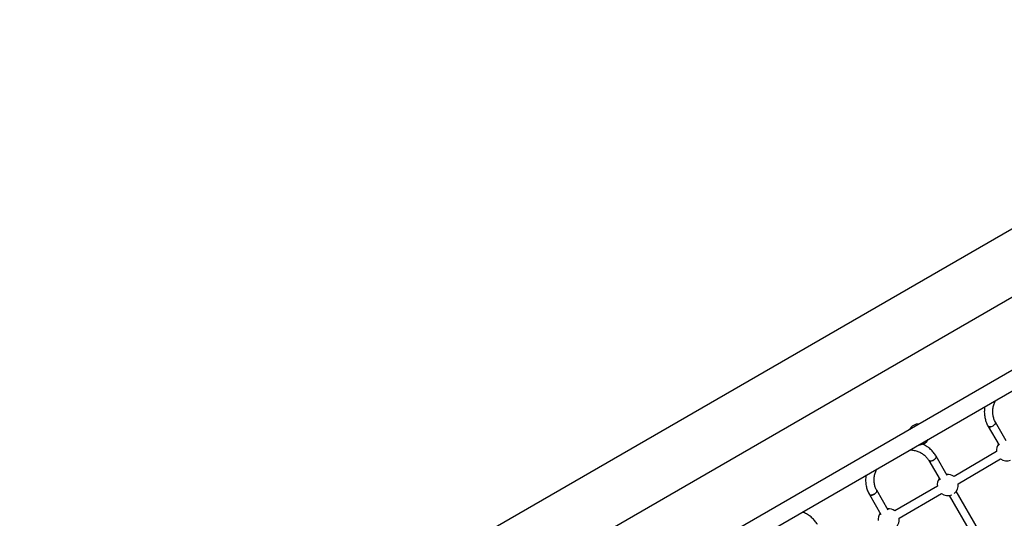
# Model space of a CAD drawing. Units: millimetres. Extents: x -875 to 22085, y 10868 to 25031.
# Drawn here: x 7011 to 8880, y 20612 to 21558 of the extents above; entities that cross this region are included whole.
import ezdxf

# ---------------------------------------------------------------- set-up
doc = ezdxf.new("R2010")
doc.units = ezdxf.units.MM
doc.header["$LTSCALE"] = 100
doc.layers.add('OTWORY_MONTAŻOWE', color=1, linetype='Continuous')
doc.layers.add('WYLEWKI_BETONOWE', color=52, linetype='Continuous')

msp = doc.modelspace()

# ---------------------------------------------------------------- linework, layer by layer
at = {"color": 7, "linetype": 'Continuous', "lineweight": 25}
for p, q in [((9728, 21374.1), (7011.1, 19805.5)), ((7027.9, 19776.3), (9760.5, 21354)), ((8849.3, 20786.8), (8869.9, 20751.1)), ((8883.7, 20759.1), (8863.2, 20794.8)), ((8771.7, 20693.4), (8750.5, 20730.2)), ((8865, 20738.9), (8784.5, 20691.8)), ((8736.6, 20722.2), (8757.9, 20685.4)), ((8792.6, 20678), (8873, 20725.1)), ((8752.9, 20673.3), (8672.3, 20626.3)), ((8623.9, 20657.5), (8645.7, 20619.8)), ((8659.5, 20627.8), (8637.8, 20665.5)), ((8680.3, 20612.5), (8760.9, 20659.5)), ((8775, 20655.8), (8817.4, 20582.3)), ((8831.2, 20590.3), (8788.8, 20663.8))]:
    msp.add_line(p, q, dxfattribs=at)
at = {"color": 7, "linetype": 'Continuous', "lineweight": 25, "flags": 128}
for points in [[(8849.3, 20786.8), (8849.7, 20786.3), (8850.5, 20785.8), (8851.6, 20785.6), (8852.9, 20785.6), (8854.3, 20785.8), (8855.9, 20786.3), (8857.4, 20787), (8858.9, 20787.9), (8860.3, 20788.9), (8861.5, 20790), (8862.4, 20791.1), (8863.1, 20792.2), (8863.4, 20793.3), (8863.4, 20794.2), (8863.2, 20794.8)], [(8858.2, 20787.4), (8856.6, 20786.6), (8855.1, 20786), (8853.6, 20785.7), (8852.2, 20785.6), (8851, 20785.7), (8850.1, 20786), (8849.4, 20786.6), (8849.3, 20786.8)], [(8863.2, 20794.8), (8863.3, 20794.6), (8863.4, 20793.7), (8863.3, 20792.7), (8862.8, 20791.7), (8862, 20790.5), (8860.9, 20789.4), (8859.6, 20788.4), (8858.2, 20787.4)], [(8716.7, 20751.3), (8717.6, 20751.3), (8720.2, 20751.5)], [(8736.6, 20722.2), (8737, 20721.7), (8737.8, 20721.2), (8738.9, 20721), (8740.2, 20721), (8741.7, 20721.2), (8743.2, 20721.7), (8744.8, 20722.3), (8746.3, 20723.2), (8747.6, 20724.2), (8748.8, 20725.3), (8749.7, 20726.5), (8750.4, 20727.6), (8750.7, 20728.6), (8750.7, 20729.6), (8750.5, 20730.2)], [(8750.5, 20730.2), (8750.5, 20730), (8750.7, 20729.1), (8750.6, 20728.1), (8750.1, 20727), (8749.3, 20725.9), (8748.2, 20724.8), (8747, 20723.7), (8745.5, 20722.8)], [(8745.5, 20722.8), (8744, 20722), (8742.4, 20721.4), (8740.9, 20721), (8739.5, 20720.9), (8738.3, 20721.1), (8737.4, 20721.4), (8736.7, 20722), (8736.6, 20722.2)], [(8623.9, 20657.5), (8624.3, 20657), (8625.1, 20656.5), (8626.2, 20656.2), (8627.5, 20656.2), (8629, 20656.4), (8630.5, 20656.9), (8632.1, 20657.6), (8633.6, 20658.4), (8635, 20659.5), (8636.1, 20660.6), (8637.1, 20661.7), (8637.7, 20662.8), (8638, 20663.9), (8638, 20664.9), (8637.8, 20665.5)], [(8632.9, 20658), (8631.3, 20657.2), (8629.8, 20656.6), (8628.3, 20656.3), (8626.9, 20656.2), (8625.7, 20656.3), (8624.7, 20656.7), (8624, 20657.3), (8623.9, 20657.5)], [(8637.8, 20665.5), (8637.9, 20665.3), (8638, 20664.4), (8637.9, 20663.4), (8637.4, 20662.3), (8636.6, 20661.1), (8635.6, 20660), (8634.3, 20658.9), (8632.9, 20658)]]:
    msp.add_lwpolyline(points, dxfattribs=at)
at = {"color": 7, "linetype": 'Continuous', "lineweight": 25}
for centre, start, end in [((8717.6, 20771.3), 87.4051, 152.5949), ((8717.6, 20771.3), 277.6279, 332.5949), ((8884.8, 20741.3), 143.5782, 186.7731), ((8884.8, 20741.3), 233.9294, 291.0227), ((8772.7, 20675.6), 53.9294, 96.4218), ((8772.7, 20675.6), 143.5782, 186.6745), ((8772.7, 20675.6), 307.2811, 6.7731), ((8772.7, 20675.6), 233.8308, 292.7189), ((8660.5, 20610.2), 143.5782, 186.574), ((8660.5, 20610.2), 53.8308, 96.4218), ((8660.5, 20610.2), 233.7304, 6.6745)]:
    msp.add_arc(centre, 20, start, end, dxfattribs=at)
for points, knots in [([(8842.8, 20824.1), (8842.6, 20823), (8842.2, 20820.4), (8842, 20816.3), (8842, 20812.1), (8842.3, 20807.9), (8843, 20803.7), (8843.9, 20799.7), (8845.1, 20795.7), (8846.7, 20791.8), (8848.1, 20788.9), (8849.1, 20787.2), (8849.3, 20786.8)], [0, 0, 0, 0, 0.089856, 0.199104, 0.308164, 0.417034, 0.525711, 0.634211, 0.742546, 0.850743, 0.958835, 1, 1, 1, 1]), ([(8863.2, 20794.8), (8862.9, 20795.3), (8862.1, 20796.7), (8860.9, 20799.3), (8859.7, 20802.6), (8858.8, 20806), (8858.2, 20809.5), (8858, 20813), (8858, 20816.6), (8858.3, 20820.2), (8859, 20823.8), (8859.9, 20827.4), (8861.1, 20831), (8862.3, 20833.9), (8863.2, 20835.5), (8863.5, 20836.1)], [0, 0, 0, 0, 0.040417, 0.1249881, 0.2095364, 0.2939536, 0.3781657, 0.4621236, 0.5457994, 0.6291854, 0.712293, 0.7951473, 0.8777733, 0.9602068, 1, 1, 1, 1]), ([(8750.5, 20730.2), (8750.1, 20730.9), (8749, 20732.7), (8746.9, 20735.6), (8744.4, 20738.8), (8741.5, 20741.8), (8738.5, 20744.6), (8735.2, 20747.1), (8731.7, 20749.4), (8728.3, 20751.3), (8726.1, 20752.4), (8725.1, 20752.8)], [0, 0, 0, 0, 0.068478, 0.188454, 0.308438, 0.428469, 0.548593, 0.668848, 0.78927, 0.909879, 1, 1, 1, 1]), ([(8701, 20742.3), (8701.2, 20742.3), (8702.7, 20742.2), (8705.4, 20741.9), (8709.1, 20741.3), (8712.7, 20740.4), (8716.1, 20739.3), (8719.4, 20737.9), (8722.5, 20736.2), (8725.5, 20734.4), (8728.2, 20732.2), (8730.8, 20729.9), (8733.1, 20727.4), (8735, 20724.8), (8736.1, 20723), (8736.6, 20722.2)], [0, 0, 0, 0, 0.014263, 0.096389, 0.178628, 0.261016, 0.343591, 0.426392, 0.509458, 0.592828, 0.676523, 0.760551, 0.844902, 0.929533, 1, 1, 1, 1]), ([(8617.6, 20694.1), (8617.4, 20693), (8617, 20690.6), (8616.7, 20686.7), (8616.7, 20682.5), (8617, 20678.3), (8617.7, 20674.2), (8618.6, 20670.2), (8619.8, 20666.3), (8621.3, 20662.5), (8622.7, 20659.6), (8623.7, 20657.9), (8623.9, 20657.5)], [0, 0, 0, 0, 0.081247, 0.191763, 0.302069, 0.412149, 0.522012, 0.631662, 0.741125, 0.850426, 0.959601, 1, 1, 1, 1]), ([(8637.8, 20665.5), (8637.5, 20666), (8636.7, 20667.4), (8635.5, 20670), (8634.4, 20673.2), (8633.5, 20676.6), (8633, 20680), (8632.7, 20683.5), (8632.8, 20687), (8633.1, 20690.6), (8633.8, 20694.1), (8634.7, 20697.7), (8636, 20701.2), (8637.2, 20704), (8638, 20705.6), (8638.3, 20706.1)], [0, 0, 0, 0, 0.040593, 0.125796, 0.210966, 0.295975, 0.380735, 0.465193, 0.549315, 0.633105, 0.716581, 0.79977, 0.88271, 0.965444, 1, 1, 1, 1]), ([(8525.1, 20600.7), (8524.7, 20601.3), (8523.6, 20603.2), (8521.6, 20606), (8519, 20609.2), (8516.2, 20612.1), (8513.2, 20614.9), (8509.9, 20617.4), (8506.4, 20619.7), (8502.8, 20621.7), (8499.5, 20623.3), (8497.5, 20624.1), (8496.7, 20624.3)], [0, 0, 0, 0, 0.0624873, 0.1718007, 0.281124, 0.3904931, 0.4999586, 0.609557, 0.7193208, 0.8292769, 0.9394405, 1, 1, 1, 1])]:
    msp.add_open_spline(points, degree=3, knots=knots, dxfattribs=at)
at = {"layer": 'OTWORY_MONTAŻOWE'}
msp.add_line((7068.4, 20107.8), (9900.3, 21742.8), dxfattribs=at)
at = {"layer": 'WYLEWKI_BETONOWE'}
msp.add_line((9437.2, 21344.8), (7099, 19994.8), dxfattribs=at)

doc.saveas('drawing.dxf')
